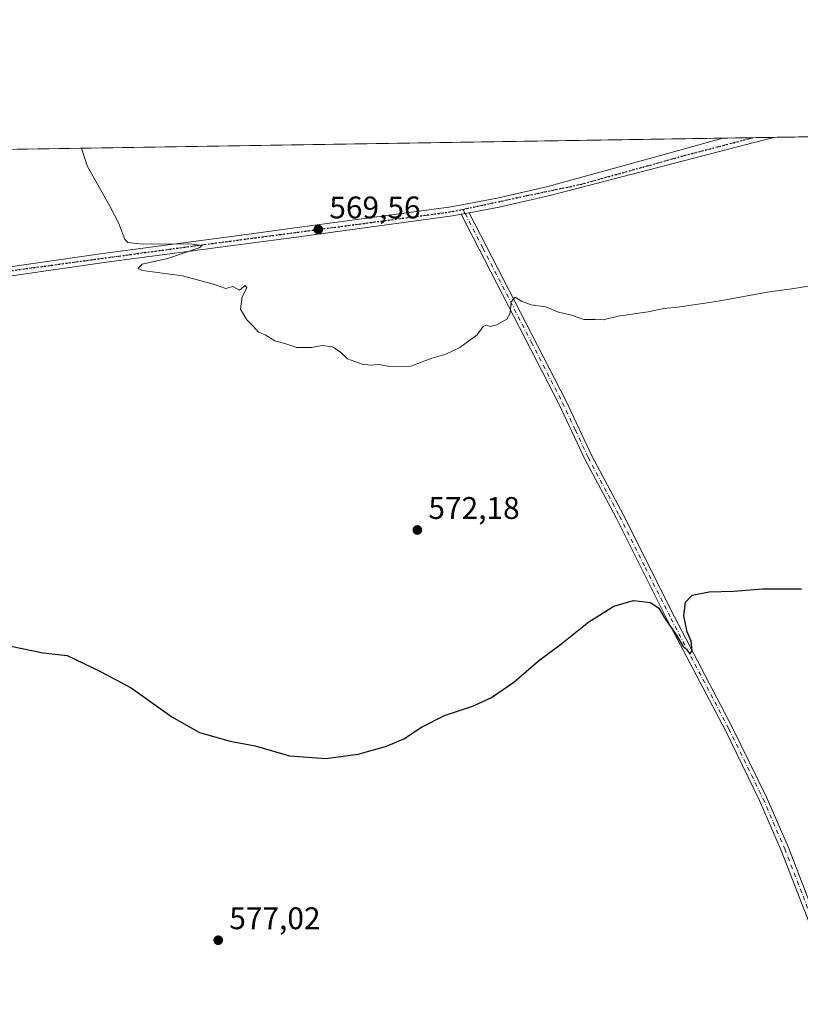
# Model space of a CAD drawing. Units: metres. Extents: x 607556 to 611008, y 4722327 to 4724694.
# Drawn here: x 608347 to 608596, y 4724380 to 4724694 of the extents above; entities that cross this region are included whole.
import ezdxf

# ---------------------------------------------------------------- set-up
doc = ezdxf.new("R2010")
doc.units = ezdxf.units.M
doc.header["$MEASUREMENT"] = 0
doc.linetypes.add('DGN Style 4', pattern=[2.6384748266838614, 1.318413404963828, -0.6592067024819142, 0.001648016756204785, -0.6592067024819142])
doc.linetypes.add('DGN Style 5', pattern=[1.1536117293433497, 0.4944050268614355, -0.6592067024819142])
for name, color, linetype, lineweight in [('Camino Cxs', 7, 'Continuous', 0), ('Camino eje', 30, 'DGN Style 4', 13), ('Comarca CxS', 21, 'Continuous', 0), ('Comunidad Autónoma CxS', 142, 'Continuous', 0), ('Cultivos herbáceos CxS', 92, 'Continuous', 0), ('Curva de nivel maestra', 30, 'Continuous', 30), ('Curva de nivel normal', 30, 'Continuous', 0), ('Entidad de ámbito territorial CxS', 92, 'Continuous', 0), ('Municipio CxS', 4, 'Continuous', 0), ('Pista pavimentada Cxs', 135, 'Continuous', 0), ('Pista pavimentada eje', 135, 'DGN Style 4', 0), ('Provincia CxS', 1, 'Continuous', 0), ('Punto de cota en terreno', 7, 'Continuous', 0), ('Roquedo CxS', 135, 'Continuous', 0), ('Ruta', 7, 'DGN Style 5', 30), ('Rótulo de punto de cota en terreno', 7, 'Continuous', 0)]:
    doc.layers.add(name, color=color, linetype=linetype, lineweight=lineweight)
doc.styles.add('Style-Arial', font='txt')

# ---------------------------------------------------------------- blocks, each defined once
blk = doc.blocks.new('*U18')
at = {"layer": 'Cultivos herbáceos CxS', "color": 92, "linetype": 'Continuous', "lineweight": 0}
blk.add_polyline3d([(608082.6454999996, 4724648.752, 584.6398999999947), (609297.4101, 4724667.9276, 563.5078999999969)], dxfattribs=at)
blk = doc.blocks.new('5PATER')
at = {"layer": 'Roquedo CxS', "linetype": 'Continuous', "lineweight": 0}
h = blk.add_hatch(color=51, dxfattribs=at)
edge = h.paths.add_edge_path()
edge.add_ellipse((0, 0), major_axis=(-0.1095731443231308, -0.1110710700762829), ratio=0.9994222409660322, start_angle=0, end_angle=360)

msp = doc.modelspace()

# ---------------------------------------------------------------- linework, layer by layer
at = {"layer": 'Camino Cxs', "color": 7, "linetype": 'Continuous', "lineweight": 0, "extrusion": (-0.1836181181784956, 0.9798093965047983, 0.07910709953911425), "elevation": 4517554.631371217, "flags": 128}
msp.add_lwpolyline([(-1468334.310714977, -357922.4851098133), (-1468333.012598767, -357922.4916302474), (-1468331.696274797, -357922.5052730022)], dxfattribs=at)
at = {"layer": 'Camino Cxs', "color": 7, "linetype": 'Continuous', "lineweight": 0}
for points in [[(608601.7600999996, 4724398.5001, 575.390400000004), (608590.0800999999, 4724428.7301, 575.6925999999949), (608583.1601, 4724444.720100001, 575.8249000000069), (608572.2401000002, 4724467.050100001, 575.681700000001), (608553.7801000001, 4724502.280099999, 575.2127999999939), (608537.3201000001, 4724535.020099999, 573.573900000003), (608527.3000999996, 4724553.780099999, 572.4103000000032), (608519.0900999998, 4724571.300100001, 571.5555000000022), (608499.2100999998, 4724609.970100001, 570.0375000000058), (608487.8032999998, 4724632.113299999, 569.8237999999983), (608489.0971999997, 4724632.354699999, 569.837400000004), (608490.3733000001, 4724632.593400001, 569.8439000000071), (608521.3400999998, 4724572.4101, 571.5366999999969), (608529.5401, 4724554.9001, 572.3781000000017), (608539.5401, 4724536.170100001, 573.5282000000007), (608556.0000999998, 4724503.420100001, 575.1141999999963), (608574.4700999996, 4724468.170100001, 575.6943000000028), (608585.4200999998, 4724445.780099999, 575.8047999999981), (608592.3901000004, 4724429.670100001, 575.7155999999959), (608604.0800999999, 4724399.4301, 575.3791000000056)], [(608601.7600999996, 4724398.5001, 575.390400000004), (608590.0800999999, 4724428.7301, 575.6925999999949), (608583.1601, 4724444.720100001, 575.8249000000069), (608572.2401000002, 4724467.050100001, 575.681700000001), (608553.7801000001, 4724502.280099999, 575.2127999999939), (608537.3201000001, 4724535.020099999, 573.573900000003), (608527.3000999996, 4724553.780099999, 572.4103000000032), (608519.0900999998, 4724571.300100001, 571.5555000000022), (608499.2100999998, 4724609.970100001, 570.0375000000058), (608487.8032999998, 4724632.113299999, 569.8237999999983)], [(608490.3733000001, 4724632.5933, 569.8439000000071), (608521.3400999998, 4724572.4101, 571.5366999999969), (608529.5401, 4724554.9001, 572.3781000000017), (608539.5401, 4724536.170100001, 573.5282000000007), (608556.0000999998, 4724503.420100001, 575.1141999999963), (608574.4700999996, 4724468.170100001, 575.6943000000028), (608585.4200999998, 4724445.780099999, 575.8047999999981), (608592.3901000004, 4724429.670100001, 575.7155999999959), (608604.0800999999, 4724399.4301, 575.3791000000056)]]:
    msp.add_polyline3d(points, dxfattribs=at)
at = {"layer": 'Camino eje', "color": 30, "linetype": 'DGN Style 4', "lineweight": 13, "extrusion": (-0.01758967530514585, 0.03420751721889144, 0.999259950707712), "elevation": 151484.232656656, "flags": 128}
msp.add_lwpolyline([(-2701672.609390981, -3920515.233036024), (-2701672.609390981, -3920513.719969482)], dxfattribs=at)
at = {"layer": 'Camino eje', "color": 30, "linetype": 'DGN Style 4', "lineweight": 13}
msp.add_polyline3d([(608489.0972999996, 4724632.3543, 569.837400000004), (608494.7950999998, 4724621.2851, 569.9377999999997), (608510.2751000002, 4724591.190099999, 570.7161000000051), (608520.2150999998, 4724571.8551, 571.5546000000032), (608524.3151000004, 4724563.100099999, 571.9628999999986), (608528.4200999998, 4724554.340100001, 572.4033000000054), (608538.4301000005, 4724535.595100001, 573.5559999999969), (608546.6601, 4724519.220100001, 574.4480999999942), (608554.8901000004, 4724502.850099999, 575.1555999999982), (608573.3551000003, 4724467.610099999, 575.6809999999969), (608584.2901, 4724445.2501, 575.815300000002), (608591.2351000002, 4724429.200099999, 575.7045000000071), (608597.0800999999, 4724414.0801, 575.5062000000034), (608602.9200999998, 4724398.965100001, 575.3876000000018), (608616.8951000003, 4724365.1251, 575.2525000000023), (608635.0950999996, 4724320.710100001, 575.0351999999984), (608654.3850999996, 4724275.220100001, 575.0840999999928), (608657.6151000002, 4724267.145099999, 575.286500000002), (608664.2001, 4724250.7051, 575.2170999999944), (608667.5601000005, 4724242.325099999, 575.2177999999985), (608684.8901000004, 4724199.3851, 575.0353000000032), (608691.9901000002, 4724183.4101, 575.3478999999934), (608699.1750999996, 4724167.415100001, 576.0286000000051)], dxfattribs=at)
at = {"layer": 'Comarca CxS', "color": 21, "linetype": 'Continuous', "lineweight": 0, "flags": 128}
msp.add_lwpolyline([(607591.9800008114, 4722327.139982749), (607567.6275572996, 4723896.346321954), (607556.0800008122, 4724640.439982725), (608695.1596059272, 4724658.42079739)], dxfattribs=at)
at = {"layer": 'Comunidad Autónoma CxS', "color": 142, "linetype": 'Continuous', "lineweight": 0, "flags": 128}
msp.add_lwpolyline([(607810.3998660868, 4722330.586674557), (607591.9800008114, 4722327.139982749), (607567.6275572996, 4723896.346321954), (607556.0800008122, 4724640.439982725), (608695.1596059272, 4724658.42079739), (610970.6300008364, 4724694.339982725), (610980.3157812915, 4724089.423246035), (611007.6700008379, 4722381.03998275), (609399.317073779, 4722355.659979655)], close=True, dxfattribs=at)
at = {"layer": 'Cultivos herbáceos CxS', "color": 92, "linetype": 'Continuous', "lineweight": 0, "extrusion": (0.008278016155205006, 0.0001306717690246111, 0.99996572809943), "elevation": 6224.643007789352, "flags": 128}
msp.add_lwpolyline([(608562.0808629227, 4724655.9505519), (609271.8687947639, 4724667.154451996)], dxfattribs=at)
at = {"layer": 'Cultivos herbáceos CxS', "color": 92, "linetype": 'Continuous', "lineweight": 0, "extrusion": (0.03150085531233433, 0.0004972573114071597, 0.9995036012190041), "elevation": 22088.825879462, "flags": 128}
msp.add_lwpolyline([(4714462.508216282, -682221.7342800279), (4714462.508216282, -682710.4474244389)], dxfattribs=at)
at = {"layer": 'Cultivos herbáceos CxS', "color": 92, "linetype": 'Continuous', "lineweight": 0, "extrusion": (-0.002294501547913225, -3.619523608898684e-05, 0.9999973669728095), "elevation": -998.1608851414743, "flags": 128}
msp.add_lwpolyline([(608571.108786775, 4724656.434266206), (608580.7381121357, 4724656.586166207)], dxfattribs=at)
at = {"layer": 'Cultivos herbáceos CxS', "color": 92, "linetype": 'Continuous', "lineweight": 0, "extrusion": (-0.02178145970587052, -0.0003438917772008377, 0.99976269671934), "elevation": -14311.44811397773, "flags": 128}
msp.add_lwpolyline([(-4714460.621984601, 682940.4033584757), (-4714460.621984601, 682947.0182523082)], dxfattribs=at)
at = {"layer": 'Curva de nivel maestra', "color": 30, "linetype": 'Continuous', "lineweight": 30, "elevation": 575, "flags": 128}
msp.add_lwpolyline([(608343.9199999999, 4724494.0101), (608354.2800000003, 4724491.870100001), (608361.9500000002, 4724491.100099999), (608372.3200000003, 4724486.020099999), (608382.4100000003, 4724480.6801), (608395.3799999999, 4724471.4301), (608404.2199999997, 4724466.460100001), (608414.0099999999, 4724463.670100001), (608421.9400000004, 4724462.1801), (608432.9400000004, 4724458.940099999), (608444.6100000005, 4724458.140100001), (608454.9400000004, 4724459.550100001), (608463.9900000002, 4724462.0601), (608469.4699999997, 4724464.4001), (608475.1200000001, 4724468.100099999), (608482.4500000002, 4724471.890100001), (608491.7400000002, 4724474.960100001), (608497.54, 4724477.5701), (608504.6600000003, 4724482.5101), (608512.54, 4724489.300100001), (608519.6100000005, 4724494.5801), (608528.6100000005, 4724501.780099999), (608536.6100000005, 4724506.8201), (608542.9400000004, 4724508.590100001), (608548.3200000003, 4724508.020099999), (608550.9600000001, 4724506.220100001), (608552.75, 4724503.140100001), (608556.7800000003, 4724497.340100001), (608558.6900000004, 4724494.0801), (608559.9800000006, 4724492.880100001), (608560.9400000004, 4724491.5801), (608561.6100000005, 4724492.5101), (608561.2999999998, 4724495.670100001), (608560.0899999999, 4724498.670100001), (608559, 4724503.7501), (608559.54, 4724508.0701), (608561.6299999999, 4724510.360099999), (608567.04, 4724511.4301), (608574.8799999999, 4724511.6601), (608584.2599999999, 4724512.380100001), (608596.5999999996, 4724512.360099999)], dxfattribs=at)
at = {"layer": 'Curva de nivel normal', "color": 30, "linetype": 'Continuous', "lineweight": 0, "elevation": 570, "flags": 128}
msp.add_lwpolyline([(608600.7400000002, 4724609.460100001), (608593.54, 4724608.280099999), (608586.2599999999, 4724607.3301), (608569.9299999997, 4724604.3301), (608563.5999999996, 4724603.3847), (608556.9400000004, 4724602.390100001), (608552.6100000005, 4724602.050100001), (608547.54, 4724600.920100001), (608538.0099999999, 4724599.550100001), (608533.2100000001, 4724598.390100001), (608530.6100000005, 4724598.4801), (608526.9699999997, 4724598.4801), (608523.0700000003, 4724599.880100001), (608518.9699999997, 4724600.850099999), (608514.7599999999, 4724602.520099999), (608510.2199999997, 4724603.140100001), (608507.0899999999, 4724604.340100001), (608505.0300000003, 4724605.640100001), (608503.75, 4724604.0801), (608503.4500000002, 4724600.550100001), (608502.3799999999, 4724598.5701), (608499.2699999996, 4724596.790100001), (608497.0700000003, 4724596.220100001), (608495.7999999998, 4724596.630100001), (608494.9000000004, 4724596.200099999), (608492.9400000004, 4724593.610099999), (608487.4400000004, 4724589.5801), (608482.9400000004, 4724587.450099999), (608478.4199999999, 4724586.100099999), (608471.75, 4724583.5801), (608465.0999999996, 4724583.4901), (608461.3899999997, 4724584.120100001), (608458.7999999998, 4724583.860099999), (608456.1699999999, 4724584.2301), (608451.4600000001, 4724585.860099999), (608449.0999999996, 4724588.1601), (608446.7100000001, 4724589.770099999), (608443.4000000004, 4724590.120100001), (608439.9500000002, 4724589.5601), (608435.3300000001, 4724589.5801), (608431.7599999999, 4724590.700099999), (608428.3099999996, 4724591.700099999), (608425.1600000003, 4724593.5601), (608423.0300000003, 4724594.4301), (608421.4000000004, 4724596.370100001), (608419.3200000003, 4724598.380100001), (608417.2699999996, 4724601.8101), (608417.7999999998, 4724605.780099999), (608419.3399999999, 4724608.630100001), (608418.7599999999, 4724609.300100001), (608416.9400000004, 4724607.9001), (608414.8899999997, 4724609.0801), (608412.6399999997, 4724608.360099999), (608409.0099999999, 4724609.720100001), (608398.75, 4724612.460100001), (608386.0199999996, 4724614.120100001), (608384.5199999996, 4724614.780099999), (608385.9299999997, 4724616.130100001), (608393.9500000002, 4724617.940099999), (608404.1100000005, 4724621.380100001), (608405, 4724622.130100001), (608401.0099999999, 4724622.720100001), (608386.1799999997, 4724622.5601), (608381.3399999999, 4724623.1501), (608380.3799999999, 4724624.090100001), (608378.4600000001, 4724629.1601), (608375.5300000003, 4724634.7301), (608368.2999999998, 4724647.5701), (608366.4914999995, 4724653.2327)], dxfattribs=at)
at = {"layer": 'Entidad de ámbito territorial CxS', "color": 92, "linetype": 'Continuous', "lineweight": 0, "flags": 128}
msp.add_lwpolyline([(607754.3800000005, 4723623.362000001), (607752.3419999996, 4723626.891000001), (607751.738000001, 4723627.973999999), (607743.762000001, 4723642.270999999), (607733.6059999993, 4723660.066000001), (607711.4699999995, 4723691.571000001), (607699.1919999992, 4723711.432999999), (607684.3000000009, 4723735.524000001), (607680.1249999994, 4723742.277), (607672.5259999986, 4723754.57), (607671.9189999992, 4723755.446000001), (607662.0420000005, 4723769.7), (607621.4139999992, 4723823.890000001), (607617.703, 4723828.840000001), (607603.3050000007, 4723848.043), (607583.475999999, 4723874.491000001), (607577.514999999, 4723882.710999999), (607576.1479999997, 4723884.596), (607567.6275572996, 4723896.346321954), (607556.0800008122, 4724640.439982725), (608695.1596059272, 4724658.42079739)], dxfattribs=at)
at = {"layer": 'Municipio CxS', "color": 4, "linetype": 'Continuous', "lineweight": 0, "flags": 128}
msp.add_lwpolyline([(607754.3800000005, 4723623.362000001), (607752.3419999996, 4723626.891000001), (607751.738000001, 4723627.973999999), (607743.762000001, 4723642.270999999), (607733.6059999993, 4723660.066000001), (607711.4699999995, 4723691.571000001), (607699.1919999992, 4723711.432999999), (607684.3000000009, 4723735.524000001), (607680.1249999994, 4723742.277), (607672.5259999986, 4723754.57), (607671.9189999992, 4723755.446000001), (607662.0420000005, 4723769.7), (607621.4139999992, 4723823.890000001), (607617.703, 4723828.840000001), (607603.3050000007, 4723848.043), (607583.475999999, 4723874.491000001), (607577.514999999, 4723882.710999999), (607576.1479999997, 4723884.596), (607567.6275572996, 4723896.346321954), (607556.0800008122, 4724640.439982725), (608695.1596059272, 4724658.42079739)], dxfattribs=at)
at = {"layer": 'Pista pavimentada Cxs', "color": 135, "linetype": 'Continuous', "lineweight": 0, "extrusion": (-0.03981218550171905, -0.0006284883149607274, 0.9992069830060311), "elevation": -26629.03925004641, "flags": 128}
msp.add_lwpolyline([(-4714461.953262426, 682552.2678155745), (-4714461.953262426, 682568.524631187)], dxfattribs=at)
at = {"layer": 'Pista pavimentada Cxs', "color": 135, "linetype": 'Continuous', "lineweight": 0, "extrusion": (-0.1836181181784956, 0.9798093965047983, 0.07910709953911425), "elevation": 4517554.631371217, "flags": 128}
msp.add_lwpolyline([(-1468334.310714977, -357922.4851098133), (-1468333.012598767, -357922.4916302474), (-1468331.696274797, -357922.5052730022)], dxfattribs=at)
at = {"layer": 'Pista pavimentada Cxs', "color": 135, "linetype": 'Continuous', "lineweight": 0}
for points in [[(608119.8897000002, 4724587.7293, 581.507500000007), (608121.4993000003, 4724587.4323, 581.3638000000064), (608123.2984999996, 4724587.538100001, 581.2287000000069), (608126.3901000004, 4724587.770099999, 581.0314000000071), (608174.5800999999, 4724594.590100001, 577.0700999999972), (608254.0701000001, 4724604.1801, 573.1008000000002), (608265.1901000004, 4724605.520099999, 572.7274000000034), (608331.1001000004, 4724613.520099999, 571.2525000000023), (608351.0100999996, 4724616.360099999, 570.8984999999957), (608374.0500999996, 4724619.6601, 570.610799999995), (608419.2301000003, 4724625.6801, 570.0106999999989), (608433.9200999998, 4724627.640100001, 569.9251999999979), (608484.6201, 4724634.5001, 569.7087000000029), (608499.3701, 4724637.2501, 569.668399999995), (608515.4801000003, 4724640.9801, 569.6067000000039), (608549.5900999998, 4724650.4301, 569.4097000000038), (608571.4046999998, 4724656.467300001, 569.3613000000041)], [(608331.1001000004, 4724613.520099999, 571.2525000000023), (608351.0100999996, 4724616.360099999, 570.8984999999957), (608374.0500999996, 4724619.6601, 570.610799999995), (608419.2301000003, 4724625.6801, 570.0106999999989), (608433.9200999998, 4724627.640100001, 569.9251999999979), (608484.6201, 4724634.5001, 569.7087000000029), (608499.3701, 4724637.2501, 569.668399999995), (608515.4801000003, 4724640.9801, 569.6067000000039), (608549.5900999998, 4724650.4301, 569.4097000000038), (608571.4046999998, 4724656.467300001, 569.3613000000041), (608587.6465999996, 4724656.7237, 570.008600000001), (608516.1901000004, 4724638.1501, 569.7274000000034), (608499.9600999998, 4724634.390100001, 569.7685999999958), (608490.3733000001, 4724632.593400001, 569.8439000000071), (608489.0971999997, 4724632.354699999, 569.837400000004), (608487.8032999998, 4724632.113299999, 569.8237999999983), (608485.0800999999, 4724631.610099999, 569.8187000000034), (608434.3201000001, 4724624.7401, 569.9823999999935), (608419.7301000003, 4724622.800100001, 570.1503999999986), (608374.4401000004, 4724616.7601, 570.6324000000022), (608331.4801000003, 4724610.640100001, 571.2863000000071)], [(608587.6465999996, 4724656.7237, 570.008600000001), (608516.1901000004, 4724638.1501, 569.7274000000034), (608499.9600999998, 4724634.390100001, 569.7685999999958), (608490.3733000001, 4724632.5933, 569.8439000000071)], [(608487.8032999998, 4724632.113299999, 569.8237999999983), (608485.0800999999, 4724631.610099999, 569.8187000000034), (608434.3201000001, 4724624.7401, 569.9823999999935), (608419.7301000003, 4724622.800100001, 570.1503999999986), (608374.4401000004, 4724616.7601, 570.6324000000022), (608331.4801000003, 4724610.640100001, 571.2863000000071), (608254.4200999998, 4724601.290100001, 573.0562999999966), (608174.9600999998, 4724591.690099999, 577.0507999999973), (608127.1201, 4724584.9301, 581.1214999999938), (608125.4151, 4724584.468900001, 581.1921000000002), (608124.8859000001, 4724583.9397, 581.2204000000056), (608124.0247999998, 4724583.276500001, 581.2474999999977)]]:
    msp.add_polyline3d(points, dxfattribs=at)
at = {"layer": 'Pista pavimentada eje', "color": 135, "linetype": 'DGN Style 4', "lineweight": 0}
for points in [[(608581.0341999996, 4724656.6193, 569.7130000000034), (608559.1901000004, 4724650.9101, 569.4979000000021), (608525.9401000004, 4724641.670100001, 569.5764000000054), (608508.9600999998, 4724638.110099999, 569.6407000000036), (608488.4058999997, 4724633.698899999, 569.7792000000045)], [(608488.4058999997, 4724633.698899999, 569.7792000000045), (608485.0100999996, 4724632.970100001, 569.8059000000068), (608441.5500999996, 4724627.1801, 569.8515999999945), (608403.5000999998, 4724622.1501, 570.2574000000022), (608336.2600999996, 4724613.040100001, 571.2244999999966), (608302.3201000001, 4724608.7401, 571.7681000000011), (608260.3501000004, 4724603.710100001, 572.8873000000021), (608216.8201000001, 4724598.140100001, 574.7905000000028), (608176.5301000001, 4724593.6601, 576.9614000000003), (608141.6401000004, 4724588.2501, 579.9688000000025), (608126.8000999996, 4724586.130100001, 581.068499999994), (608122.9808999998, 4724585.7389, 581.2523999999976), (608122.0778999999, 4724585.367500001, 581.3065999999963)]]:
    msp.add_polyline3d(points, dxfattribs=at)
at = {"layer": 'Provincia CxS', "color": 1, "linetype": 'Continuous', "lineweight": 0, "flags": 128}
msp.add_lwpolyline([(607810.3998660868, 4722330.586674557), (607591.9800008114, 4722327.139982749), (607567.6275572996, 4723896.346321954), (607556.0800008122, 4724640.439982725), (608695.1596059272, 4724658.42079739), (610970.6300008364, 4724694.339982725), (610980.3157812915, 4724089.423246035), (611007.6700008379, 4722381.03998275), (609399.317073779, 4722355.659979655)], close=True, dxfattribs=at)
at = {"layer": 'Ruta', "color": 7, "linetype": 'DGN Style 5', "lineweight": 30}
msp.add_polyline3d([(608336.2600999996, 4724613.040100001, 571.2244999999966), (608403.5000999998, 4724622.1501, 570.2574000000022), (608441.5500999996, 4724627.1801, 569.8515999999945), (608485.0100999996, 4724632.970100001, 569.8059000000068), (608488.4058999997, 4724633.698899999, 569.7792000000045), (608508.9600999998, 4724638.110099999, 569.6407000000036), (608525.9401000004, 4724641.670100001, 569.5764000000054), (608559.1901000004, 4724650.9101, 569.4979000000021), (608581.0343000004, 4724656.6193, 569.7130000000034), (608581.0346999997, 4724656.6194, 569.7130000000034)], dxfattribs=at)

# ---------------------------------------------------------------- block references
at = {"layer": 'Cultivos herbáceos CxS', "color": 92, "linetype": 'Continuous', "lineweight": 0}
msp.add_blockref('*U18', (0, 0), dxfattribs=at)
at = {"layer": 'Punto de cota en terreno', "color": 7, "linetype": 'Continuous', "lineweight": 0, "xscale": 10, "yscale": 10, "zscale": 10}
for p in [(608442.1600000003, 4724627.27, 569.5599999999977), (608473.8300000001, 4724531.180000001, 572.179999999993), (608410.1900000004, 4724400.01, 577.0200000000041)]:
    msp.add_blockref('5PATER', p, dxfattribs=at)

# ---------------------------------------------------------------- texts
at = {"layer": 'Rótulo de punto de cota en terreno', "color": 7, "linetype": 'Continuous', "lineweight": 0, "style": 'Style-Arial'}
for s, p in [('569,56', (608445.6878000004, 4724630.797800001)), ('572,18', (608477.3578000005, 4724534.707800001)), ('577,02', (608413.7177999998, 4724403.537799999))]:
    msp.add_text(s, height=7.000000000000002, dxfattribs=at).set_placement(p)

doc.saveas('drawing.dxf')
